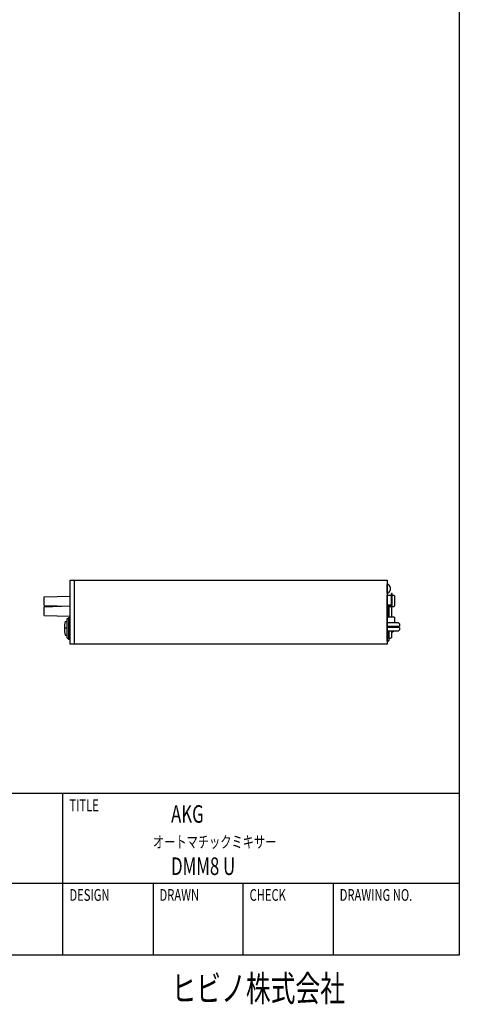
# Model space of a CAD drawing. Extents: x -450 to 450, y -674 to 664.
# Drawn here: x 145 to 450, y -670 to 13 of the extents above; entities that cross this region are included whole.
import ezdxf
from ezdxf.enums import TextEntityAlignment as Align

# ---------------------------------------------------------------- set-up
doc = ezdxf.new("R2010")
doc.units = 0
doc.header["$LTSCALE"] = 25.4
doc.header["$MEASUREMENT"] = 0
doc.layers.add('DATA', color=7, linetype='CONTINUOUS')
doc.layers.add('HIBINO-BASE', color=7, linetype='CONTINUOUS')
doc.styles.get("Standard").update_dxf_attribs({"font": 'txt', "bigfont": 'BIGFONT.SHX'})

msp = doc.modelspace()

# ---------------------------------------------------------------- linework, layer by layer
at = {"layer": 'DATA', "color": 7, "linetype": 'Continuous'}
for p, q in [((180, -420), (180, -375.5)), ((180, -375.5), (400, -375.5)), ((183, -420), (183, -375.5)), ((400, -375.5), (400, -420)), ((400, -384.5), (400, -378.5)), ((402, -380.5), (402, -382.5)), ((162, -387.21), (180, -386.71)), ((162, -393.21), (162, -387.21)), ((180, -393.71), (180, -386.71)), ((400, -394), (400, -386)), ((400, -386), (403, -386)), ((400, -418), (400, -386)), ((400, -386), (400.5, -386)), ((403, -390.4), (403, -384.94)), ((403.5, -384.94), (403, -384.94)), ((403.5, -393.27), (403.5, -384.94)), ((403.5, -386), (404.5, -386)), ((405, -386.5), (405, -393.5)), ((162, -393.21), (180, -393.71)), ((162, -394), (180, -393.5)), ((162, -400), (162, -394)), ((180, -400.5), (180, -393.5)), ((400, -392.77), (403, -392.77)), ((400, -393.27), (403.5, -393.27)), ((404.5, -394), (400, -394)), ((401, -394), (401, -401)), ((401, -401), (401, -394)), ((403, -392.77), (403, -390.4)), ((403, -390.4), (403.5, -390.4)), ((403, -394), (403, -401)), ((162, -400), (180, -400.5)), ((178, -402.5), (179, -401.5)), ((178, -415.5), (178, -402.5)), ((179, -416.5), (179, -401.5)), ((179, -401.5), (180, -401.5)), ((180, -416.5), (180, -401.5)), ((400, -409), (400, -401)), ((400, -401), (404.5, -401)), ((405, -401.5), (405, -405)), ((178, -409), (176, -409)), ((176.5, -404.24), (178, -404.24)), ((400, -411), (400, -405)), ((400, -405), (407.5, -405)), ((400, -408.5), (400, -407.5)), ((400, -407.5), (408.5, -407.5)), ((408.5, -408.5), (400, -408.5)), ((405, -407.5), (405, -408.5)), ((406.08, -407.5), (406.69, -408.5)), ((407.5, -405), (408.5, -406)), ((408.5, -410), (407.5, -411)), ((408.5, -406), (408.5, -407.5)), ((408.5, -408.5), (408.5, -410)), ((176.5, -413.76), (178, -413.76)), ((178, -415.5), (179, -416.5)), ((179, -416.5), (180, -416.5)), ((407.5, -411), (400, -411)), ((401, -411), (401, -417.5)), ((403, -412), (404.33, -411)), ((400, -420), (180, -420)), ((400.5, -418), (400, -418))]:
    msp.add_line(p, q, dxfattribs=at)
at = {"layer": 'DATA', "color": 7, "linetype": 'Continuous', "flags": 128}
msp.add_lwpolyline([(403, -411), (403, -415), (403, -415, -0.414214), (402, -416), (401, -416), (401, -411)], format="xyb", dxfattribs=at)
at = {"layer": 'DATA', "color": 7, "linetype": 'Continuous'}
for centre, radius, start, end in [((400, -380.5), 2, 0, 90), ((400, -382.5), 2, 270, 0), ((404.5, -386.5), 0.5, 0, 90), ((404.5, -393.5), 0.5, 270, 0), ((404.5, -401.5), 0.5, 0, 90), ((198.94, -409), 22.94, 168.0149, 191.9851), ((400.5, -417.5), 0.5, 270, 0)]:
    msp.add_arc(centre, radius, start, end, dxfattribs=at)
at = {"layer": 'HIBINO-BASE', "color": 7, "linetype": 'Continuous'}
for p, q in [((450, 664.13), (450, -635.87)), ((0, -523.37), (450, -523.37)), ((175, -635.87), (175, -523.37)), ((0, -585.87), (450, -585.87)), ((237.5, -585.87), (237.5, -635.87)), ((300, -635.87), (300, -585.87)), ((362.5, -585.87), (362.5, -635.87)), ((450, -635.87), (-450, -635.87))]:
    msp.add_line(p, q, dxfattribs=at)

# ---------------------------------------------------------------- texts
at = {"layer": 'DATA', "color": 7, "width": 0.7}
for s, height, p in [('AKG', 12.216, (250, -531.75)), ('オートマチックミキサー', 8.1442, (237.5, -553.21)), ('DMM8 U', 12.216, (250, -568))]:
    msp.add_text(s, height=height, dxfattribs=at).set_placement(p, align=Align.TOP_LEFT)
at = {"layer": 'HIBINO-BASE', "color": 7, "width": 0.7}
for s, height, p in [('TITLE', 8.144, (179.5, -527.77)), ('DESIGN', 8.144, (179.5, -589.99)), ('DRAWN', 8.144, (242, -589.99)), ('CHECK', 8.144, (304.5, -589.99)), ('DRAWING NO.', 8.1442, (367, -589.99)), ('ヒビノ株式会社', 18, (250.34, -649.92))]:
    msp.add_text(s, height=height, dxfattribs=at).set_placement(p, align=Align.TOP_LEFT)

doc.saveas('drawing.dxf')
